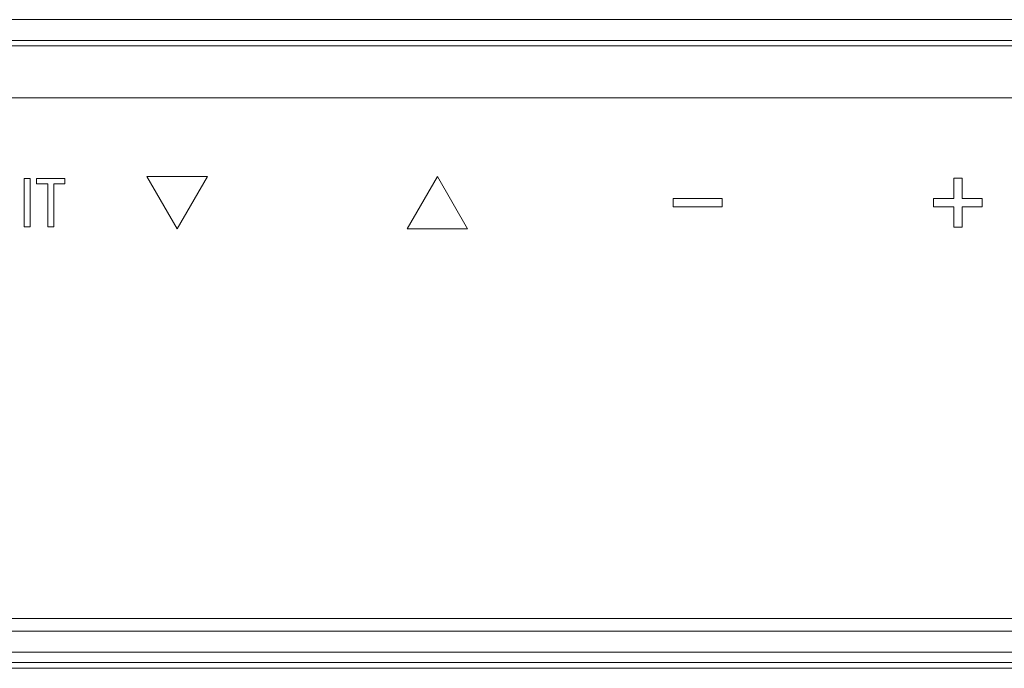
# Model space of a CAD drawing. Units: inches. Extents: x 6 to 144, y 3 to 106.
# Drawn here: x 51 to 52, y 35 to 36 of the extents above; entities that cross this region are included whole.
import ezdxf

# ---------------------------------------------------------------- set-up
doc = ezdxf.new("R2010")
doc.units = ezdxf.units.IN
doc.header["$MEASUREMENT"] = 0
doc.linetypes.add('DCAD_CONTINUOUS', pattern=[0])
doc.layers.add('00_COMPONENTS', color=7, linetype='DCAD_CONTINUOUS', lineweight=0)

msp = doc.modelspace()

# ---------------------------------------------------------------- linework, layer by layer
at = {"layer": '00_COMPONENTS', "color": 7, "linetype": 'DCAD_CONTINUOUS', "lineweight": 0, "ltscale": 0.004921}
for p, q in [((65.514, 35.8032), (45.2731, 35.8032)), ((45.2745, 35.7638), (58.3742, 35.7638)), ((59.0642, 35.7717), (45.2747, 35.7717)), ((57.9037, 35.6851), (45.2745, 35.6851)), ((51.1464, 35.5661), (51.0549, 35.5661)), ((51.0549, 35.5661), (51.1006, 35.4869)), ((51.1006, 35.4869), (51.1464, 35.5661)), ((51.4943, 35.5661), (51.4486, 35.4869)), ((51.54, 35.4869), (51.4943, 35.5661)), ((50.8783, 35.5629), (50.8691, 35.5629)), ((50.8691, 35.5629), (50.8691, 35.4901)), ((50.8783, 35.4901), (50.8783, 35.5629)), ((50.9307, 35.5629), (50.8881, 35.5629)), ((50.8881, 35.5629), (50.8881, 35.555)), ((50.8881, 35.555), (50.9048, 35.555)), ((50.9048, 35.555), (50.9048, 35.4901)), ((50.914, 35.555), (50.9307, 35.555)), ((50.914, 35.4901), (50.914, 35.555)), ((50.9307, 35.555), (50.9307, 35.5629)), ((52.288, 35.5634), (52.2752, 35.5634)), ((52.2752, 35.5634), (52.2752, 35.5329)), ((52.288, 35.5329), (52.288, 35.5634)), ((51.9248, 35.5329), (51.8511, 35.5329)), ((51.8511, 35.5329), (51.8511, 35.5201)), ((51.8511, 35.5201), (51.9248, 35.5201)), ((51.9248, 35.5201), (51.9248, 35.5329)), ((52.2752, 35.5329), (52.2447, 35.5329)), ((52.2447, 35.5329), (52.2447, 35.5201)), ((52.2447, 35.5201), (52.2752, 35.5201)), ((52.2752, 35.5201), (52.2752, 35.4896)), ((52.3185, 35.5329), (52.288, 35.5329)), ((52.288, 35.5201), (52.3185, 35.5201)), ((52.288, 35.4896), (52.288, 35.5201)), ((52.3185, 35.5201), (52.3185, 35.5329)), ((50.8691, 35.4901), (50.8783, 35.4901)), ((50.9048, 35.4901), (50.914, 35.4901)), ((52.2752, 35.4896), (52.288, 35.4896)), ((51.4486, 35.4869), (51.54, 35.4869)), ((65.6754, 34.8977), (44.3219, 34.8977)), ((65.6557, 34.8781), (22.9251, 34.8781)), ((65.5455, 34.8466), (23.0353, 34.8466)), ((65.5297, 34.8308), (23.051, 34.8308)), ((53.8936, 34.8222), (50.276, 34.8222))]:
    msp.add_line(p, q, dxfattribs=at)

doc.saveas('drawing.dxf')
